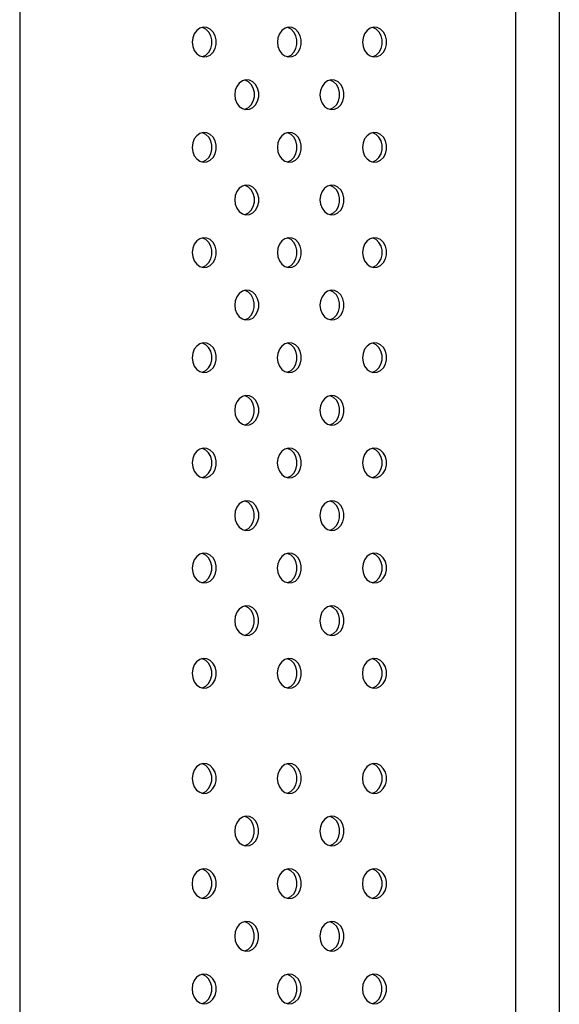
# Model space of a CAD drawing. Units: inches. Extents: x 20285.5 to 20303.1, y 6490.2 to 6502.3.
# Drawn here: x 20296.9 to 20297.1, y 6495.9 to 6496.2 of the extents above; entities that cross this region are included whole.
import ezdxf

# ---------------------------------------------------------------- set-up
doc = ezdxf.new("R2010")
doc.units = ezdxf.units.IN
doc.header["$MEASUREMENT"] = 0
doc.layers.get('0').update_dxf_attribs({"true_color": 0xc2ced6})

msp = doc.modelspace()

# ---------------------------------------------------------------- linework, layer by layer
at = {"color": 7, "linetype": 'Continuous', "lineweight": 25}
for p, q in [((20296.94171, 6496.46728), (20296.94171, 6495.62361)), ((20297.07495, 6496.46504), (20297.07489, 6495.75679)), ((20297.0867, 6496.46504), (20297.08664, 6495.76854))]:
    msp.add_line(p, q, dxfattribs=at)
at = {"color": 7, "linetype": 'Continuous', "lineweight": 25, "flags": 128}
for points in [[(20296.98806, 6496.17763), (20296.9882, 6496.17645), (20296.98862, 6496.17538), (20296.98928, 6496.1745), (20296.99011, 6496.17391), (20296.99105, 6496.17364), (20296.99201, 6496.17373), (20296.99291, 6496.17416), (20296.99367, 6496.17491), (20296.99421, 6496.17589), (20296.99449, 6496.17703), (20296.99449, 6496.17822), (20296.99421, 6496.17936), (20296.99367, 6496.18035), (20296.99291, 6496.18109), (20296.99202, 6496.18153), (20296.99105, 6496.18162), (20296.99011, 6496.18135), (20296.98928, 6496.18076), (20296.98862, 6496.17988), (20296.9882, 6496.17881), (20296.98806, 6496.17763)], [(20296.99071, 6496.1737), (20296.99084, 6496.17373), (20296.99174, 6496.17416), (20296.99249, 6496.17491), (20296.99303, 6496.17589), (20296.99332, 6496.17703), (20296.99332, 6496.17823), (20296.99304, 6496.17936), (20296.99249, 6496.18035), (20296.99174, 6496.18109), (20296.99084, 6496.18153), (20296.99071, 6496.18156)], [(20297.01094, 6496.17763), (20297.01109, 6496.17645), (20297.0115, 6496.17537), (20297.01216, 6496.1745), (20297.01299, 6496.1739), (20297.01394, 6496.17364), (20297.0149, 6496.17373), (20297.0158, 6496.17416), (20297.01655, 6496.17491), (20297.01709, 6496.17589), (20297.01738, 6496.17703), (20297.01738, 6496.17822), (20297.01709, 6496.17936), (20297.01655, 6496.18035), (20297.0158, 6496.18109), (20297.0149, 6496.18153), (20297.01394, 6496.18162), (20297.013, 6496.18135), (20297.01216, 6496.18076), (20297.0115, 6496.17988), (20297.01109, 6496.17881), (20297.01094, 6496.17763)], [(20297.01359, 6496.17369), (20297.01372, 6496.17373), (20297.01462, 6496.17416), (20297.01537, 6496.17491), (20297.01592, 6496.17589), (20297.0162, 6496.17703), (20297.0162, 6496.17822), (20297.01592, 6496.17936), (20297.01537, 6496.18035), (20297.01462, 6496.18109), (20297.01372, 6496.18153), (20297.01359, 6496.18156)], [(20297.03382, 6496.17763), (20297.03397, 6496.17645), (20297.03439, 6496.17537), (20297.03504, 6496.1745), (20297.03588, 6496.1739), (20297.03682, 6496.17364), (20297.03778, 6496.17373), (20297.03868, 6496.17416), (20297.03943, 6496.17491), (20297.03998, 6496.17589), (20297.04026, 6496.17703), (20297.04026, 6496.17822), (20297.03998, 6496.17936), (20297.03943, 6496.18035), (20297.03868, 6496.18109), (20297.03778, 6496.18153), (20297.03682, 6496.18162), (20297.03588, 6496.18135), (20297.03504, 6496.18075), (20297.03439, 6496.17988), (20297.03397, 6496.17881), (20297.03382, 6496.17763)], [(20297.03647, 6496.17369), (20297.0366, 6496.17373), (20297.0375, 6496.17416), (20297.03826, 6496.17491), (20297.0388, 6496.17589), (20297.03908, 6496.17703), (20297.03908, 6496.17822), (20297.0388, 6496.17936), (20297.03826, 6496.18035), (20297.0375, 6496.18109), (20297.0366, 6496.18153), (20297.03647, 6496.18156)], [(20296.9995, 6496.16349), (20296.99964, 6496.16231), (20297.00006, 6496.16123), (20297.00072, 6496.16036), (20297.00155, 6496.15976), (20297.00249, 6496.1595), (20297.00345, 6496.15959), (20297.00435, 6496.16002), (20297.00511, 6496.16077), (20297.00565, 6496.16175), (20297.00594, 6496.16289), (20297.00594, 6496.16408), (20297.00565, 6496.16522), (20297.00511, 6496.16621), (20297.00435, 6496.16695), (20297.00346, 6496.16739), (20297.00249, 6496.16748), (20297.00155, 6496.16721), (20297.00072, 6496.16661), (20297.00006, 6496.16574), (20296.99964, 6496.16467), (20296.9995, 6496.16349)], [(20297.00215, 6496.15955), (20297.00228, 6496.15959), (20297.00318, 6496.16002), (20297.00393, 6496.16077), (20297.00448, 6496.16175), (20297.00476, 6496.16289), (20297.00476, 6496.16408), (20297.00448, 6496.16522), (20297.00393, 6496.16621), (20297.00318, 6496.16695), (20297.00228, 6496.16739), (20297.00215, 6496.16742)], [(20297.02238, 6496.16349), (20297.02253, 6496.16231), (20297.02294, 6496.16123), (20297.0236, 6496.16036), (20297.02444, 6496.15976), (20297.02538, 6496.1595), (20297.02634, 6496.15959), (20297.02724, 6496.16002), (20297.02799, 6496.16076), (20297.02853, 6496.16175), (20297.02882, 6496.16289), (20297.02882, 6496.16408), (20297.02853, 6496.16522), (20297.02799, 6496.16621), (20297.02724, 6496.16695), (20297.02634, 6496.16739), (20297.02538, 6496.16747), (20297.02444, 6496.16721), (20297.0236, 6496.16661), (20297.02294, 6496.16574), (20297.02253, 6496.16466), (20297.02238, 6496.16349)], [(20297.02503, 6496.15955), (20297.02516, 6496.15959), (20297.02606, 6496.16002), (20297.02681, 6496.16077), (20297.02736, 6496.16175), (20297.02764, 6496.16289), (20297.02764, 6496.16408), (20297.02736, 6496.16522), (20297.02681, 6496.16621), (20297.02606, 6496.16695), (20297.02516, 6496.16739), (20297.02503, 6496.16742)], [(20296.98806, 6496.14934), (20296.9882, 6496.14817), (20296.98862, 6496.14709), (20296.98927, 6496.14622), (20296.99011, 6496.14562), (20296.99105, 6496.14536), (20296.99201, 6496.14544), (20296.99291, 6496.14588), (20296.99366, 6496.14662), (20296.99421, 6496.14761), (20296.99449, 6496.14875), (20296.99449, 6496.14994), (20296.99421, 6496.15108), (20296.99367, 6496.15207), (20296.99291, 6496.15281), (20296.99201, 6496.15324), (20296.99105, 6496.15333), (20296.99011, 6496.15307), (20296.98928, 6496.15247), (20296.98862, 6496.1516), (20296.9882, 6496.15052), (20296.98806, 6496.14934)], [(20296.9907, 6496.14541), (20296.99084, 6496.14544), (20296.99173, 6496.14588), (20296.99249, 6496.14662), (20296.99303, 6496.14761), (20296.99332, 6496.14875), (20296.99332, 6496.14994), (20296.99303, 6496.15108), (20296.99249, 6496.15207), (20296.99174, 6496.15281), (20296.99084, 6496.15324), (20296.99071, 6496.15328)], [(20297.01094, 6496.14934), (20297.01108, 6496.14816), (20297.0115, 6496.14709), (20297.01216, 6496.14622), (20297.01299, 6496.14562), (20297.01393, 6496.14536), (20297.0149, 6496.14544), (20297.01579, 6496.14588), (20297.01655, 6496.14662), (20297.01709, 6496.14761), (20297.01738, 6496.14875), (20297.01738, 6496.14994), (20297.01709, 6496.15108), (20297.01655, 6496.15206), (20297.01579, 6496.15281), (20297.0149, 6496.15324), (20297.01393, 6496.15333), (20297.01299, 6496.15307), (20297.01216, 6496.15247), (20297.0115, 6496.1516), (20297.01108, 6496.15052), (20297.01094, 6496.14934)], [(20297.01359, 6496.14541), (20297.01372, 6496.14544), (20297.01462, 6496.14588), (20297.01537, 6496.14662), (20297.01592, 6496.14761), (20297.0162, 6496.14875), (20297.0162, 6496.14994), (20297.01592, 6496.15108), (20297.01537, 6496.15206), (20297.01462, 6496.15281), (20297.01372, 6496.15324), (20297.01359, 6496.15328)], [(20297.03382, 6496.14934), (20297.03397, 6496.14816), (20297.03438, 6496.14709), (20297.03504, 6496.14622), (20297.03588, 6496.14562), (20297.03682, 6496.14535), (20297.03778, 6496.14544), (20297.03868, 6496.14588), (20297.03943, 6496.14662), (20297.03997, 6496.14761), (20297.04026, 6496.14875), (20297.04026, 6496.14994), (20297.03997, 6496.15108), (20297.03943, 6496.15206), (20297.03868, 6496.15281), (20297.03778, 6496.15324), (20297.03682, 6496.15333), (20297.03588, 6496.15307), (20297.03504, 6496.15247), (20297.03438, 6496.1516), (20297.03397, 6496.15052), (20297.03382, 6496.14934)], [(20297.03647, 6496.14541), (20297.0366, 6496.14544), (20297.0375, 6496.14588), (20297.03825, 6496.14662), (20297.0388, 6496.14761), (20297.03908, 6496.14875), (20297.03908, 6496.14994), (20297.0388, 6496.15108), (20297.03825, 6496.15206), (20297.0375, 6496.15281), (20297.0366, 6496.15324), (20297.03647, 6496.15328)], [(20296.9995, 6496.1352), (20296.99964, 6496.13402), (20297.00006, 6496.13295), (20297.00071, 6496.13207), (20297.00155, 6496.13148), (20297.00249, 6496.13121), (20297.00345, 6496.1313), (20297.00435, 6496.13174), (20297.0051, 6496.13248), (20297.00565, 6496.13347), (20297.00593, 6496.13461), (20297.00593, 6496.1358), (20297.00565, 6496.13694), (20297.00511, 6496.13792), (20297.00435, 6496.13867), (20297.00345, 6496.1391), (20297.00249, 6496.13919), (20297.00155, 6496.13893), (20297.00072, 6496.13833), (20297.00006, 6496.13746), (20296.99964, 6496.13638), (20296.9995, 6496.1352)], [(20297.00214, 6496.13127), (20297.00228, 6496.1313), (20297.00318, 6496.13174), (20297.00393, 6496.13248), (20297.00447, 6496.13347), (20297.00476, 6496.13461), (20297.00476, 6496.1358), (20297.00447, 6496.13694), (20297.00393, 6496.13792), (20297.00318, 6496.13867), (20297.00228, 6496.1391), (20297.00215, 6496.13914)], [(20297.02238, 6496.1352), (20297.02252, 6496.13402), (20297.02294, 6496.13295), (20297.0236, 6496.13207), (20297.02443, 6496.13148), (20297.02537, 6496.13121), (20297.02634, 6496.1313), (20297.02723, 6496.13174), (20297.02799, 6496.13248), (20297.02853, 6496.13347), (20297.02882, 6496.13461), (20297.02882, 6496.1358), (20297.02853, 6496.13694), (20297.02799, 6496.13792), (20297.02723, 6496.13867), (20297.02634, 6496.1391), (20297.02537, 6496.13919), (20297.02443, 6496.13892), (20297.0236, 6496.13833), (20297.02294, 6496.13745), (20297.02252, 6496.13638), (20297.02238, 6496.1352)], [(20297.02503, 6496.13127), (20297.02516, 6496.1313), (20297.02606, 6496.13174), (20297.02681, 6496.13248), (20297.02736, 6496.13347), (20297.02764, 6496.13461), (20297.02764, 6496.1358), (20297.02736, 6496.13694), (20297.02681, 6496.13792), (20297.02606, 6496.13867), (20297.02516, 6496.1391), (20297.02503, 6496.13913)], [(20296.98805, 6496.12106), (20296.9882, 6496.11988), (20296.98862, 6496.11881), (20296.98927, 6496.11793), (20296.99011, 6496.11734), (20296.99105, 6496.11707), (20296.99201, 6496.11716), (20296.99291, 6496.1176), (20296.99366, 6496.11834), (20296.99421, 6496.11932), (20296.99449, 6496.12046), (20296.99449, 6496.12166), (20296.99421, 6496.1228), (20296.99366, 6496.12378), (20296.99291, 6496.12452), (20296.99201, 6496.12496), (20296.99105, 6496.12505), (20296.99011, 6496.12478), (20296.98927, 6496.12419), (20296.98862, 6496.12331), (20296.9882, 6496.12224), (20296.98805, 6496.12106)], [(20296.9907, 6496.11713), (20296.99083, 6496.11716), (20296.99173, 6496.1176), (20296.99249, 6496.11834), (20296.99303, 6496.11932), (20296.99331, 6496.12046), (20296.99331, 6496.12166), (20296.99303, 6496.1228), (20296.99249, 6496.12378), (20296.99173, 6496.12452), (20296.99084, 6496.12496), (20296.9907, 6496.12499)], [(20297.01094, 6496.12106), (20297.01108, 6496.11988), (20297.0115, 6496.11881), (20297.01216, 6496.11793), (20297.01299, 6496.11734), (20297.01393, 6496.11707), (20297.01489, 6496.11716), (20297.01579, 6496.1176), (20297.01654, 6496.11834), (20297.01709, 6496.11932), (20297.01737, 6496.12046), (20297.01737, 6496.12166), (20297.01709, 6496.1228), (20297.01655, 6496.12378), (20297.01579, 6496.12452), (20297.01489, 6496.12496), (20297.01393, 6496.12505), (20297.01299, 6496.12478), (20297.01216, 6496.12419), (20297.0115, 6496.12331), (20297.01108, 6496.12224), (20297.01094, 6496.12106)], [(20297.01358, 6496.11713), (20297.01372, 6496.11716), (20297.01462, 6496.1176), (20297.01537, 6496.11834), (20297.01591, 6496.11932), (20297.0162, 6496.12046), (20297.0162, 6496.12166), (20297.01591, 6496.1228), (20297.01537, 6496.12378), (20297.01462, 6496.12452), (20297.01372, 6496.12496), (20297.01359, 6496.12499)], [(20297.03382, 6496.12106), (20297.03396, 6496.11988), (20297.03438, 6496.11881), (20297.03504, 6496.11793), (20297.03587, 6496.11734), (20297.03681, 6496.11707), (20297.03778, 6496.11716), (20297.03867, 6496.11759), (20297.03943, 6496.11834), (20297.03997, 6496.11932), (20297.04026, 6496.12046), (20297.04026, 6496.12166), (20297.03997, 6496.12279), (20297.03943, 6496.12378), (20297.03867, 6496.12452), (20297.03778, 6496.12496), (20297.03681, 6496.12505), (20297.03587, 6496.12478), (20297.03504, 6496.12419), (20297.03438, 6496.12331), (20297.03396, 6496.12224), (20297.03382, 6496.12106)], [(20297.03647, 6496.11713), (20297.0366, 6496.11716), (20297.0375, 6496.1176), (20297.03825, 6496.11834), (20297.0388, 6496.11932), (20297.03908, 6496.12046), (20297.03908, 6496.12166), (20297.0388, 6496.12279), (20297.03825, 6496.12378), (20297.0375, 6496.12452), (20297.0366, 6496.12496), (20297.03647, 6496.12499)], [(20296.99949, 6496.10692), (20296.99964, 6496.10574), (20297.00006, 6496.10466), (20297.00071, 6496.10379), (20297.00155, 6496.10319), (20297.00249, 6496.10293), (20297.00345, 6496.10302), (20297.00435, 6496.10345), (20297.0051, 6496.1042), (20297.00565, 6496.10518), (20297.00593, 6496.10632), (20297.00593, 6496.10751), (20297.00565, 6496.10865), (20297.0051, 6496.10964), (20297.00435, 6496.11038), (20297.00345, 6496.11082), (20297.00249, 6496.11091), (20297.00155, 6496.11064), (20297.00071, 6496.11005), (20297.00006, 6496.10917), (20296.99964, 6496.1081), (20296.99949, 6496.10692)], [(20297.00214, 6496.10298), (20297.00227, 6496.10302), (20297.00317, 6496.10345), (20297.00393, 6496.1042), (20297.00447, 6496.10518), (20297.00475, 6496.10632), (20297.00475, 6496.10751), (20297.00447, 6496.10865), (20297.00393, 6496.10964), (20297.00317, 6496.11038), (20297.00228, 6496.11082), (20297.00214, 6496.11085)], [(20297.02238, 6496.10692), (20297.02252, 6496.10574), (20297.02294, 6496.10466), (20297.0236, 6496.10379), (20297.02443, 6496.10319), (20297.02537, 6496.10293), (20297.02633, 6496.10302), (20297.02723, 6496.10345), (20297.02798, 6496.1042), (20297.02853, 6496.10518), (20297.02881, 6496.10632), (20297.02881, 6496.10751), (20297.02853, 6496.10865), (20297.02799, 6496.10964), (20297.02723, 6496.11038), (20297.02633, 6496.11082), (20297.02537, 6496.11091), (20297.02443, 6496.11064), (20297.0236, 6496.11004), (20297.02294, 6496.10917), (20297.02252, 6496.1081), (20297.02238, 6496.10692)], [(20297.02502, 6496.10298), (20297.02516, 6496.10302), (20297.02606, 6496.10345), (20297.02681, 6496.1042), (20297.02735, 6496.10518), (20297.02764, 6496.10632), (20297.02764, 6496.10751), (20297.02735, 6496.10865), (20297.02681, 6496.10964), (20297.02606, 6496.11038), (20297.02516, 6496.11082), (20297.02503, 6496.11085)], [(20296.98805, 6496.09278), (20296.9882, 6496.0916), (20296.98861, 6496.09052), (20296.98927, 6496.08965), (20296.99011, 6496.08905), (20296.99105, 6496.08879), (20296.99201, 6496.08888), (20296.99291, 6496.08931), (20296.99366, 6496.09006), (20296.9942, 6496.09104), (20296.99449, 6496.09218), (20296.99449, 6496.09337), (20296.9942, 6496.09451), (20296.99366, 6496.0955), (20296.99291, 6496.09624), (20296.99201, 6496.09668), (20296.99105, 6496.09676), (20296.99011, 6496.0965), (20296.98927, 6496.0959), (20296.98861, 6496.09503), (20296.9882, 6496.09396), (20296.98805, 6496.09278)], [(20296.9907, 6496.08884), (20296.99083, 6496.08888), (20296.99173, 6496.08931), (20296.99248, 6496.09006), (20296.99303, 6496.09104), (20296.99331, 6496.09218), (20296.99331, 6496.09337), (20296.99303, 6496.09451), (20296.99248, 6496.0955), (20296.99173, 6496.09624), (20296.99083, 6496.09668), (20296.9907, 6496.09671)], [(20297.01093, 6496.09278), (20297.01108, 6496.0916), (20297.0115, 6496.09052), (20297.01215, 6496.08965), (20297.01299, 6496.08905), (20297.01393, 6496.08879), (20297.01489, 6496.08888), (20297.01579, 6496.08931), (20297.01654, 6496.09005), (20297.01709, 6496.09104), (20297.01737, 6496.09218), (20297.01737, 6496.09337), (20297.01709, 6496.09451), (20297.01654, 6496.0955), (20297.01579, 6496.09624), (20297.01489, 6496.09668), (20297.01393, 6496.09676), (20297.01299, 6496.0965), (20297.01215, 6496.0959), (20297.0115, 6496.09503), (20297.01108, 6496.09395), (20297.01093, 6496.09278)], [(20297.01358, 6496.08884), (20297.01371, 6496.08888), (20297.01461, 6496.08931), (20297.01537, 6496.09005), (20297.01591, 6496.09104), (20297.01619, 6496.09218), (20297.01619, 6496.09337), (20297.01591, 6496.09451), (20297.01537, 6496.0955), (20297.01461, 6496.09624), (20297.01372, 6496.09668), (20297.01358, 6496.09671)], [(20297.03382, 6496.09277), (20297.03396, 6496.0916), (20297.03438, 6496.09052), (20297.03504, 6496.08965), (20297.03587, 6496.08905), (20297.03681, 6496.08879), (20297.03777, 6496.08887), (20297.03867, 6496.08931), (20297.03943, 6496.09005), (20297.03997, 6496.09104), (20297.04025, 6496.09218), (20297.04025, 6496.09337), (20297.03997, 6496.09451), (20297.03943, 6496.0955), (20297.03867, 6496.09624), (20297.03777, 6496.09667), (20297.03681, 6496.09676), (20297.03587, 6496.0965), (20297.03504, 6496.0959), (20297.03438, 6496.09503), (20297.03396, 6496.09395), (20297.03382, 6496.09277)], [(20297.03646, 6496.08884), (20297.0366, 6496.08888), (20297.0375, 6496.08931), (20297.03825, 6496.09005), (20297.03879, 6496.09104), (20297.03908, 6496.09218), (20297.03908, 6496.09337), (20297.03879, 6496.09451), (20297.03825, 6496.0955), (20297.0375, 6496.09624), (20297.0366, 6496.09667), (20297.03647, 6496.09671)], [(20296.99949, 6496.07863), (20296.99964, 6496.07745), (20297.00005, 6496.07638), (20297.00071, 6496.07551), (20297.00155, 6496.07491), (20297.00249, 6496.07464), (20297.00345, 6496.07473), (20297.00435, 6496.07517), (20297.0051, 6496.07591), (20297.00564, 6496.0769), (20297.00593, 6496.07804), (20297.00593, 6496.07923), (20297.00564, 6496.08037), (20297.0051, 6496.08135), (20297.00435, 6496.0821), (20297.00345, 6496.08253), (20297.00249, 6496.08262), (20297.00155, 6496.08236), (20297.00071, 6496.08176), (20297.00005, 6496.08089), (20296.99964, 6496.07981), (20296.99949, 6496.07863)], [(20297.00214, 6496.0747), (20297.00227, 6496.07473), (20297.00317, 6496.07517), (20297.00392, 6496.07591), (20297.00447, 6496.0769), (20297.00475, 6496.07804), (20297.00475, 6496.07923), (20297.00447, 6496.08037), (20297.00393, 6496.08135), (20297.00317, 6496.0821), (20297.00227, 6496.08253), (20297.00214, 6496.08257)], [(20297.02237, 6496.07863), (20297.02252, 6496.07745), (20297.02294, 6496.07638), (20297.02359, 6496.07551), (20297.02443, 6496.07491), (20297.02537, 6496.07464), (20297.02633, 6496.07473), (20297.02723, 6496.07517), (20297.02798, 6496.07591), (20297.02853, 6496.0769), (20297.02881, 6496.07804), (20297.02881, 6496.07923), (20297.02853, 6496.08037), (20297.02798, 6496.08135), (20297.02723, 6496.0821), (20297.02633, 6496.08253), (20297.02537, 6496.08262), (20297.02443, 6496.08236), (20297.02359, 6496.08176), (20297.02294, 6496.08089), (20297.02252, 6496.07981), (20297.02237, 6496.07863)], [(20297.02502, 6496.0747), (20297.02515, 6496.07473), (20297.02605, 6496.07517), (20297.02681, 6496.07591), (20297.02735, 6496.0769), (20297.02763, 6496.07804), (20297.02763, 6496.07923), (20297.02735, 6496.08037), (20297.02681, 6496.08135), (20297.02605, 6496.0821), (20297.02516, 6496.08253), (20297.02502, 6496.08257)], [(20296.98805, 6496.06449), (20296.98819, 6496.06331), (20296.98861, 6496.06224), (20296.98927, 6496.06136), (20296.9901, 6496.06077), (20296.99104, 6496.0605), (20296.99201, 6496.06059), (20296.9929, 6496.06103), (20296.99366, 6496.06177), (20296.9942, 6496.06276), (20296.99449, 6496.0639), (20296.99449, 6496.06509), (20296.9942, 6496.06623), (20296.99366, 6496.06721), (20296.9929, 6496.06796), (20296.99201, 6496.06839), (20296.99104, 6496.06848), (20296.9901, 6496.06822), (20296.98927, 6496.06762), (20296.98861, 6496.06675), (20296.98819, 6496.06567), (20296.98805, 6496.06449)], [(20296.9907, 6496.06056), (20296.99083, 6496.06059), (20296.99173, 6496.06103), (20296.99248, 6496.06177), (20296.99303, 6496.06276), (20296.99331, 6496.0639), (20296.99331, 6496.06509), (20296.99303, 6496.06623), (20296.99248, 6496.06721), (20296.99173, 6496.06796), (20296.99083, 6496.06839), (20296.9907, 6496.06843)], [(20297.01093, 6496.06449), (20297.01108, 6496.06331), (20297.01149, 6496.06224), (20297.01215, 6496.06136), (20297.01299, 6496.06077), (20297.01393, 6496.0605), (20297.01489, 6496.06059), (20297.01579, 6496.06103), (20297.01654, 6496.06177), (20297.01708, 6496.06276), (20297.01737, 6496.06389), (20297.01737, 6496.06509), (20297.01708, 6496.06623), (20297.01654, 6496.06721), (20297.01579, 6496.06796), (20297.01489, 6496.06839), (20297.01393, 6496.06848), (20297.01299, 6496.06821), (20297.01215, 6496.06762), (20297.01149, 6496.06674), (20297.01108, 6496.06567), (20297.01093, 6496.06449)], [(20297.01358, 6496.06056), (20297.01371, 6496.06059), (20297.01461, 6496.06103), (20297.01536, 6496.06177), (20297.01591, 6496.06276), (20297.01619, 6496.0639), (20297.01619, 6496.06509), (20297.01591, 6496.06623), (20297.01537, 6496.06721), (20297.01461, 6496.06796), (20297.01371, 6496.06839), (20297.01358, 6496.06842)], [(20297.03381, 6496.06449), (20297.03396, 6496.06331), (20297.03438, 6496.06224), (20297.03503, 6496.06136), (20297.03587, 6496.06077), (20297.03681, 6496.0605), (20297.03777, 6496.06059), (20297.03867, 6496.06103), (20297.03942, 6496.06177), (20297.03997, 6496.06275), (20297.04025, 6496.06389), (20297.04025, 6496.06509), (20297.03997, 6496.06623), (20297.03942, 6496.06721), (20297.03867, 6496.06795), (20297.03777, 6496.06839), (20297.03681, 6496.06848), (20297.03587, 6496.06821), (20297.03503, 6496.06762), (20297.03438, 6496.06674), (20297.03396, 6496.06567), (20297.03381, 6496.06449)], [(20297.03646, 6496.06056), (20297.03659, 6496.06059), (20297.03749, 6496.06103), (20297.03825, 6496.06177), (20297.03879, 6496.06276), (20297.03908, 6496.06389), (20297.03908, 6496.06509), (20297.03879, 6496.06623), (20297.03825, 6496.06721), (20297.03749, 6496.06795), (20297.0366, 6496.06839), (20297.03646, 6496.06842)], [(20296.99949, 6496.05035), (20296.99963, 6496.04917), (20297.00005, 6496.0481), (20297.00071, 6496.04722), (20297.00154, 6496.04663), (20297.00248, 6496.04636), (20297.00345, 6496.04645), (20297.00434, 6496.04689), (20297.0051, 6496.04763), (20297.00564, 6496.04861), (20297.00593, 6496.04975), (20297.00593, 6496.05095), (20297.00564, 6496.05208), (20297.0051, 6496.05307), (20297.00434, 6496.05381), (20297.00345, 6496.05425), (20297.00248, 6496.05434), (20297.00154, 6496.05407), (20297.00071, 6496.05348), (20297.00005, 6496.0526), (20296.99963, 6496.05153), (20296.99949, 6496.05035)], [(20297.00214, 6496.04642), (20297.00227, 6496.04645), (20297.00317, 6496.04689), (20297.00392, 6496.04763), (20297.00447, 6496.04861), (20297.00475, 6496.04975), (20297.00475, 6496.05095), (20297.00447, 6496.05208), (20297.00392, 6496.05307), (20297.00317, 6496.05381), (20297.00227, 6496.05425), (20297.00214, 6496.05428)], [(20297.02237, 6496.05035), (20297.02252, 6496.04917), (20297.02293, 6496.0481), (20297.02359, 6496.04722), (20297.02443, 6496.04663), (20297.02537, 6496.04636), (20297.02633, 6496.04645), (20297.02723, 6496.04688), (20297.02798, 6496.04763), (20297.02852, 6496.04861), (20297.02881, 6496.04975), (20297.02881, 6496.05094), (20297.02852, 6496.05208), (20297.02798, 6496.05307), (20297.02723, 6496.05381), (20297.02633, 6496.05425), (20297.02537, 6496.05434), (20297.02443, 6496.05407), (20297.02359, 6496.05348), (20297.02293, 6496.0526), (20297.02252, 6496.05153), (20297.02237, 6496.05035)], [(20297.02502, 6496.04642), (20297.02515, 6496.04645), (20297.02605, 6496.04688), (20297.0268, 6496.04763), (20297.02735, 6496.04861), (20297.02763, 6496.04975), (20297.02763, 6496.05094), (20297.02735, 6496.05208), (20297.02681, 6496.05307), (20297.02605, 6496.05381), (20297.02515, 6496.05425), (20297.02502, 6496.05428)], [(20296.98805, 6496.03621), (20296.98819, 6496.03503), (20296.98861, 6496.03395), (20296.98927, 6496.03308), (20296.9901, 6496.03248), (20296.99104, 6496.03222), (20296.992, 6496.03231), (20296.9929, 6496.03274), (20296.99366, 6496.03349), (20296.9942, 6496.03447), (20296.99448, 6496.03561), (20296.99448, 6496.0368), (20296.9942, 6496.03794), (20296.99366, 6496.03893), (20296.9929, 6496.03967), (20296.992, 6496.04011), (20296.99104, 6496.0402), (20296.9901, 6496.03993), (20296.98927, 6496.03933), (20296.98861, 6496.03846), (20296.98819, 6496.03739), (20296.98805, 6496.03621)], [(20296.99069, 6496.03227), (20296.99083, 6496.03231), (20296.99173, 6496.03274), (20296.99248, 6496.03349), (20296.99302, 6496.03447), (20296.99331, 6496.03561), (20296.99331, 6496.0368), (20296.99302, 6496.03794), (20296.99248, 6496.03893), (20296.99173, 6496.03967), (20296.99083, 6496.04011), (20296.9907, 6496.04014)], [(20297.01093, 6496.03621), (20297.01107, 6496.03503), (20297.01149, 6496.03395), (20297.01215, 6496.03308), (20297.01298, 6496.03248), (20297.01392, 6496.03222), (20297.01489, 6496.03231), (20297.01578, 6496.03274), (20297.01654, 6496.03349), (20297.01708, 6496.03447), (20297.01737, 6496.03561), (20297.01737, 6496.0368), (20297.01708, 6496.03794), (20297.01654, 6496.03893), (20297.01578, 6496.03967), (20297.01489, 6496.04011), (20297.01392, 6496.0402), (20297.01298, 6496.03993), (20297.01215, 6496.03933), (20297.01149, 6496.03846), (20297.01107, 6496.03739), (20297.01093, 6496.03621)], [(20297.01358, 6496.03227), (20297.01371, 6496.03231), (20297.01461, 6496.03274), (20297.01536, 6496.03349), (20297.01591, 6496.03447), (20297.01619, 6496.03561), (20297.01619, 6496.0368), (20297.01591, 6496.03794), (20297.01536, 6496.03893), (20297.01461, 6496.03967), (20297.01371, 6496.04011), (20297.01358, 6496.04014)], [(20297.03381, 6496.03621), (20297.03396, 6496.03503), (20297.03437, 6496.03395), (20297.03503, 6496.03308), (20297.03587, 6496.03248), (20297.03681, 6496.03222), (20297.03777, 6496.03231), (20297.03867, 6496.03274), (20297.03942, 6496.03349), (20297.03996, 6496.03447), (20297.04025, 6496.03561), (20297.04025, 6496.0368), (20297.03996, 6496.03794), (20297.03942, 6496.03893), (20297.03867, 6496.03967), (20297.03777, 6496.04011), (20297.03681, 6496.04019), (20297.03587, 6496.03993), (20297.03503, 6496.03933), (20297.03437, 6496.03846), (20297.03396, 6496.03739), (20297.03381, 6496.03621)], [(20297.03646, 6496.03227), (20297.03659, 6496.03231), (20297.03749, 6496.03274), (20297.03824, 6496.03349), (20297.03879, 6496.03447), (20297.03907, 6496.03561), (20297.03907, 6496.0368), (20297.03879, 6496.03794), (20297.03825, 6496.03893), (20297.03749, 6496.03967), (20297.03659, 6496.04011), (20297.03646, 6496.04014)], [(20296.99949, 6496.02207), (20296.99963, 6496.02089), (20297.00005, 6496.01981), (20297.00071, 6496.01894), (20297.00154, 6496.01834), (20297.00248, 6496.01808), (20297.00344, 6496.01817), (20297.00434, 6496.0186), (20297.0051, 6496.01934), (20297.00564, 6496.02033), (20297.00592, 6496.02147), (20297.00592, 6496.02266), (20297.00564, 6496.0238), (20297.0051, 6496.02479), (20297.00434, 6496.02553), (20297.00344, 6496.02596), (20297.00248, 6496.02605), (20297.00154, 6496.02579), (20297.00071, 6496.02519), (20297.00005, 6496.02432), (20296.99963, 6496.02324), (20296.99949, 6496.02207)], [(20297.00214, 6496.01813), (20297.00227, 6496.01817), (20297.00317, 6496.0186), (20297.00392, 6496.01934), (20297.00446, 6496.02033), (20297.00475, 6496.02147), (20297.00475, 6496.02266), (20297.00446, 6496.0238), (20297.00392, 6496.02479), (20297.00317, 6496.02553), (20297.00227, 6496.02596), (20297.00214, 6496.026)], [(20297.02237, 6496.02206), (20297.02251, 6496.02089), (20297.02293, 6496.01981), (20297.02359, 6496.01894), (20297.02442, 6496.01834), (20297.02536, 6496.01808), (20297.02633, 6496.01816), (20297.02722, 6496.0186), (20297.02798, 6496.01934), (20297.02852, 6496.02033), (20297.02881, 6496.02147), (20297.02881, 6496.02266), (20297.02852, 6496.0238), (20297.02798, 6496.02478), (20297.02722, 6496.02553), (20297.02633, 6496.02596), (20297.02536, 6496.02605), (20297.02442, 6496.02579), (20297.02359, 6496.02519), (20297.02293, 6496.02432), (20297.02251, 6496.02324), (20297.02237, 6496.02206)], [(20297.02502, 6496.01813), (20297.02515, 6496.01816), (20297.02605, 6496.0186), (20297.0268, 6496.01934), (20297.02735, 6496.02033), (20297.02763, 6496.02147), (20297.02763, 6496.02266), (20297.02735, 6496.0238), (20297.0268, 6496.02479), (20297.02605, 6496.02553), (20297.02515, 6496.02596), (20297.02502, 6496.026)], [(20296.98805, 6496.00792), (20296.98819, 6496.00674), (20296.98861, 6496.00567), (20296.98926, 6496.0048), (20296.9901, 6496.0042), (20296.99104, 6496.00393), (20296.992, 6496.00402), (20296.9929, 6496.00446), (20296.99365, 6496.0052), (20296.9942, 6496.00619), (20296.99448, 6496.00733), (20296.99448, 6496.00852), (20296.9942, 6496.00966), (20296.99365, 6496.01064), (20296.9929, 6496.01139), (20296.992, 6496.01182), (20296.99104, 6496.01191), (20296.9901, 6496.01165), (20296.98926, 6496.01105), (20296.98861, 6496.01018), (20296.98819, 6496.0091), (20296.98805, 6496.00792)], [(20296.99069, 6496.00399), (20296.99083, 6496.00402), (20296.99172, 6496.00446), (20296.99248, 6496.0052), (20296.99302, 6496.00619), (20296.99331, 6496.00733), (20296.99331, 6496.00852), (20296.99302, 6496.00966), (20296.99248, 6496.01064), (20296.99172, 6496.01139), (20296.99083, 6496.01182), (20296.99069, 6496.01186)], [(20297.01093, 6496.00792), (20297.01107, 6496.00674), (20297.01149, 6496.00567), (20297.01215, 6496.0048), (20297.01298, 6496.0042), (20297.01392, 6496.00393), (20297.01488, 6496.00402), (20297.01578, 6496.00446), (20297.01654, 6496.0052), (20297.01708, 6496.00619), (20297.01736, 6496.00733), (20297.01736, 6496.00852), (20297.01708, 6496.00966), (20297.01654, 6496.01064), (20297.01578, 6496.01139), (20297.01488, 6496.01182), (20297.01392, 6496.01191), (20297.01298, 6496.01165), (20297.01215, 6496.01105), (20297.01149, 6496.01018), (20297.01107, 6496.0091), (20297.01093, 6496.00792)], [(20297.01358, 6496.00399), (20297.01371, 6496.00402), (20297.01461, 6496.00446), (20297.01536, 6496.0052), (20297.0159, 6496.00619), (20297.01619, 6496.00733), (20297.01619, 6496.00852), (20297.0159, 6496.00966), (20297.01536, 6496.01064), (20297.01461, 6496.01139), (20297.01371, 6496.01182), (20297.01358, 6496.01186)], [(20297.03381, 6496.00792), (20297.03395, 6496.00674), (20297.03437, 6496.00567), (20297.03503, 6496.00479), (20297.03586, 6496.0042), (20297.0368, 6496.00393), (20297.03777, 6496.00402), (20297.03866, 6496.00446), (20297.03942, 6496.0052), (20297.03996, 6496.00619), (20297.04025, 6496.00733), (20297.04025, 6496.00852), (20297.03996, 6496.00966), (20297.03942, 6496.01064), (20297.03866, 6496.01139), (20297.03777, 6496.01182), (20297.0368, 6496.01191), (20297.03586, 6496.01165), (20297.03503, 6496.01105), (20297.03437, 6496.01018), (20297.03395, 6496.0091), (20297.03381, 6496.00792)], [(20297.03646, 6496.00399), (20297.03659, 6496.00402), (20297.03749, 6496.00446), (20297.03824, 6496.0052), (20297.03879, 6496.00619), (20297.03907, 6496.00733), (20297.03907, 6496.00852), (20297.03879, 6496.00966), (20297.03824, 6496.01064), (20297.03749, 6496.01139), (20297.03659, 6496.01182), (20297.03646, 6496.01186)], [(20296.98804, 6495.97964), (20296.98819, 6495.97846), (20296.9886, 6495.97739), (20296.98926, 6495.97651), (20296.9901, 6495.97592), (20296.99104, 6495.97565), (20296.992, 6495.97574), (20296.9929, 6495.97617), (20296.99365, 6495.97692), (20296.99419, 6495.9779), (20296.99448, 6495.97904), (20296.99448, 6495.98023), (20296.99419, 6495.98137), (20296.99365, 6495.98236), (20296.9929, 6495.9831), (20296.992, 6495.98354), (20296.99104, 6495.98363), (20296.9901, 6495.98336), (20296.98926, 6495.98277), (20296.98861, 6495.98189), (20296.98819, 6495.98082), (20296.98804, 6495.97964)], [(20296.99069, 6495.97571), (20296.99082, 6495.97574), (20296.99172, 6495.97617), (20296.99248, 6495.97692), (20296.99302, 6495.9779), (20296.9933, 6495.97904), (20296.9933, 6495.98024), (20296.99302, 6495.98137), (20296.99248, 6495.98236), (20296.99172, 6495.9831), (20296.99082, 6495.98354), (20296.99069, 6495.98357)], [(20297.01093, 6495.97964), (20297.01107, 6495.97846), (20297.01149, 6495.97739), (20297.01214, 6495.97651), (20297.01298, 6495.97591), (20297.01392, 6495.97565), (20297.01488, 6495.97574), (20297.01578, 6495.97617), (20297.01653, 6495.97692), (20297.01708, 6495.9779), (20297.01736, 6495.97904), (20297.01736, 6495.98023), (20297.01708, 6495.98137), (20297.01653, 6495.98236), (20297.01578, 6495.9831), (20297.01488, 6495.98354), (20297.01392, 6495.98363), (20297.01298, 6495.98336), (20297.01214, 6495.98277), (20297.01149, 6495.98189), (20297.01107, 6495.98082), (20297.01093, 6495.97964)], [(20297.01357, 6495.9757), (20297.01371, 6495.97574), (20297.0146, 6495.97617), (20297.01536, 6495.97692), (20297.0159, 6495.9779), (20297.01619, 6495.97904), (20297.01619, 6495.98023), (20297.0159, 6495.98137), (20297.01536, 6495.98236), (20297.0146, 6495.9831), (20297.01371, 6495.98354), (20297.01357, 6495.98357)], [(20297.03381, 6495.97964), (20297.03395, 6495.97846), (20297.03437, 6495.97738), (20297.03503, 6495.97651), (20297.03586, 6495.97591), (20297.0368, 6495.97565), (20297.03776, 6495.97574), (20297.03866, 6495.97617), (20297.03942, 6495.97692), (20297.03996, 6495.9779), (20297.04024, 6495.97904), (20297.04024, 6495.98023), (20297.03996, 6495.98137), (20297.03942, 6495.98236), (20297.03866, 6495.9831), (20297.03776, 6495.98354), (20297.0368, 6495.98363), (20297.03586, 6495.98336), (20297.03503, 6495.98276), (20297.03437, 6495.98189), (20297.03395, 6495.98082), (20297.03381, 6495.97964)], [(20297.03646, 6495.9757), (20297.03659, 6495.97574), (20297.03749, 6495.97617), (20297.03824, 6495.97692), (20297.03878, 6495.9779), (20297.03907, 6495.97904), (20297.03907, 6495.98023), (20297.03878, 6495.98137), (20297.03824, 6495.98236), (20297.03749, 6495.9831), (20297.03659, 6495.98354), (20297.03646, 6495.98357)], [(20296.99948, 6495.9655), (20296.99963, 6495.96432), (20297.00004, 6495.96324), (20297.0007, 6495.96237), (20297.00154, 6495.96177), (20297.00248, 6495.96151), (20297.00344, 6495.9616), (20297.00434, 6495.96203), (20297.00509, 6495.96278), (20297.00563, 6495.96376), (20297.00592, 6495.9649), (20297.00592, 6495.96609), (20297.00563, 6495.96723), (20297.00509, 6495.96822), (20297.00434, 6495.96896), (20297.00344, 6495.9694), (20297.00248, 6495.96949), (20297.00154, 6495.96922), (20297.0007, 6495.96862), (20297.00005, 6495.96775), (20296.99963, 6495.96668), (20296.99948, 6495.9655)], [(20297.00213, 6495.96156), (20297.00226, 6495.9616), (20297.00316, 6495.96203), (20297.00392, 6495.96278), (20297.00446, 6495.96376), (20297.00474, 6495.9649), (20297.00474, 6495.96609), (20297.00446, 6495.96723), (20297.00392, 6495.96822), (20297.00316, 6495.96896), (20297.00226, 6495.9694), (20297.00213, 6495.96943)], [(20297.02237, 6495.9655), (20297.02251, 6495.96432), (20297.02293, 6495.96324), (20297.02358, 6495.96237), (20297.02442, 6495.96177), (20297.02536, 6495.96151), (20297.02632, 6495.9616), (20297.02722, 6495.96203), (20297.02797, 6495.96278), (20297.02852, 6495.96376), (20297.0288, 6495.9649), (20297.0288, 6495.96609), (20297.02852, 6495.96723), (20297.02797, 6495.96822), (20297.02722, 6495.96896), (20297.02632, 6495.9694), (20297.02536, 6495.96948), (20297.02442, 6495.96922), (20297.02358, 6495.96862), (20297.02293, 6495.96775), (20297.02251, 6495.96667), (20297.02237, 6495.9655)], [(20297.02501, 6495.96156), (20297.02515, 6495.9616), (20297.02604, 6495.96203), (20297.0268, 6495.96278), (20297.02734, 6495.96376), (20297.02763, 6495.9649), (20297.02763, 6495.96609), (20297.02734, 6495.96723), (20297.0268, 6495.96822), (20297.02604, 6495.96896), (20297.02515, 6495.9694), (20297.02501, 6495.96943)], [(20296.98804, 6495.95135), (20296.98818, 6495.95018), (20296.9886, 6495.9491), (20296.98926, 6495.94823), (20296.99009, 6495.94763), (20296.99103, 6495.94737), (20296.992, 6495.94745), (20296.99289, 6495.94789), (20296.99365, 6495.94863), (20296.99419, 6495.94962), (20296.99448, 6495.95076), (20296.99448, 6495.95195), (20296.99419, 6495.95309), (20296.99365, 6495.95408), (20296.99289, 6495.95482), (20296.992, 6495.95525), (20296.99104, 6495.95534), (20296.99009, 6495.95508), (20296.98926, 6495.95448), (20296.9886, 6495.95361), (20296.98818, 6495.95253), (20296.98804, 6495.95135)], [(20296.99069, 6495.94742), (20296.99082, 6495.94746), (20296.99172, 6495.94789), (20296.99247, 6495.94863), (20296.99302, 6495.94962), (20296.9933, 6495.95076), (20296.9933, 6495.95195), (20296.99302, 6495.95309), (20296.99247, 6495.95408), (20296.99172, 6495.95482), (20296.99082, 6495.95525), (20296.99069, 6495.95529)], [(20297.01092, 6495.95135), (20297.01107, 6495.95018), (20297.01149, 6495.9491), (20297.01214, 6495.94823), (20297.01298, 6495.94763), (20297.01392, 6495.94737), (20297.01488, 6495.94745), (20297.01578, 6495.94789), (20297.01653, 6495.94863), (20297.01707, 6495.94962), (20297.01736, 6495.95076), (20297.01736, 6495.95195), (20297.01707, 6495.95309), (20297.01653, 6495.95407), (20297.01578, 6495.95482), (20297.01488, 6495.95525), (20297.01392, 6495.95534), (20297.01298, 6495.95508), (20297.01214, 6495.95448), (20297.01149, 6495.95361), (20297.01107, 6495.95253), (20297.01092, 6495.95135)], [(20297.01357, 6495.94742), (20297.0137, 6495.94745), (20297.0146, 6495.94789), (20297.01536, 6495.94863), (20297.0159, 6495.94962), (20297.01618, 6495.95076), (20297.01618, 6495.95195), (20297.0159, 6495.95309), (20297.01536, 6495.95407), (20297.0146, 6495.95482), (20297.0137, 6495.95525), (20297.01357, 6495.95529)], [(20297.03381, 6495.95135), (20297.03395, 6495.95017), (20297.03437, 6495.9491), (20297.03502, 6495.94823), (20297.03586, 6495.94763), (20297.0368, 6495.94736), (20297.03776, 6495.94745), (20297.03866, 6495.94789), (20297.03941, 6495.94863), (20297.03996, 6495.94962), (20297.04024, 6495.95076), (20297.04024, 6495.95195), (20297.03996, 6495.95309), (20297.03941, 6495.95407), (20297.03866, 6495.95482), (20297.03776, 6495.95525), (20297.0368, 6495.95534), (20297.03586, 6495.95508), (20297.03502, 6495.95448), (20297.03437, 6495.95361), (20297.03395, 6495.95253), (20297.03381, 6495.95135)], [(20297.03645, 6495.94742), (20297.03659, 6495.94745), (20297.03748, 6495.94789), (20297.03824, 6495.94863), (20297.03878, 6495.94962), (20297.03907, 6495.95076), (20297.03907, 6495.95195), (20297.03878, 6495.95309), (20297.03824, 6495.95407), (20297.03748, 6495.95482), (20297.03659, 6495.95525), (20297.03645, 6495.95529)], [(20296.99948, 6495.93721), (20296.99962, 6495.93603), (20297.00004, 6495.93496), (20297.0007, 6495.93408), (20297.00153, 6495.93349), (20297.00247, 6495.93322), (20297.00344, 6495.93331), (20297.00433, 6495.93375), (20297.00509, 6495.93449), (20297.00563, 6495.93548), (20297.00592, 6495.93662), (20297.00592, 6495.93781), (20297.00563, 6495.93895), (20297.00509, 6495.93993), (20297.00433, 6495.94068), (20297.00344, 6495.94111), (20297.00248, 6495.9412), (20297.00153, 6495.94094), (20297.0007, 6495.94034), (20297.00004, 6495.93947), (20296.99962, 6495.93839), (20296.99948, 6495.93721)], [(20297.02236, 6495.93721), (20297.02251, 6495.93603), (20297.02293, 6495.93496), (20297.02358, 6495.93408), (20297.02442, 6495.93349), (20297.02536, 6495.93322), (20297.02632, 6495.93331), (20297.02722, 6495.93375), (20297.02797, 6495.93449), (20297.02851, 6495.93548), (20297.0288, 6495.93662), (20297.0288, 6495.93781), (20297.02851, 6495.93895), (20297.02797, 6495.93993), (20297.02722, 6495.94068), (20297.02632, 6495.94111), (20297.02536, 6495.9412), (20297.02442, 6495.94094), (20297.02358, 6495.94034), (20297.02293, 6495.93946), (20297.02251, 6495.93839), (20297.02236, 6495.93721)], [(20297.00213, 6495.93328), (20297.00226, 6495.93331), (20297.00316, 6495.93375), (20297.00391, 6495.93449), (20297.00446, 6495.93548), (20297.00474, 6495.93662), (20297.00474, 6495.93781), (20297.00446, 6495.93895), (20297.00391, 6495.93993), (20297.00316, 6495.94068), (20297.00226, 6495.94111), (20297.00213, 6495.94115)], [(20297.02501, 6495.93328), (20297.02514, 6495.93331), (20297.02604, 6495.93375), (20297.0268, 6495.93449), (20297.02734, 6495.93548), (20297.02762, 6495.93662), (20297.02762, 6495.93781), (20297.02734, 6495.93895), (20297.0268, 6495.93993), (20297.02604, 6495.94068), (20297.02514, 6495.94111), (20297.02501, 6495.94115)], [(20296.98804, 6495.92307), (20296.98818, 6495.92189), (20296.9886, 6495.92082), (20296.98926, 6495.91994), (20296.99009, 6495.91935), (20296.99103, 6495.91908), (20296.99199, 6495.91917), (20296.99289, 6495.91961), (20296.99365, 6495.92035), (20296.99419, 6495.92133), (20296.99447, 6495.92247), (20296.99447, 6495.92367), (20296.99419, 6495.92481), (20296.99365, 6495.92579), (20296.99289, 6495.92653), (20296.99199, 6495.92697), (20296.99103, 6495.92706), (20296.99009, 6495.92679), (20296.98926, 6495.9262), (20296.9886, 6495.92532), (20296.98818, 6495.92425), (20296.98804, 6495.92307)], [(20296.99069, 6495.91914), (20296.99082, 6495.91917), (20296.99172, 6495.91961), (20296.99247, 6495.92035), (20296.99301, 6495.92133), (20296.9933, 6495.92247), (20296.9933, 6495.92367), (20296.99301, 6495.92481), (20296.99247, 6495.92579), (20296.99172, 6495.92653), (20296.99082, 6495.92697), (20296.99069, 6495.927)], [(20297.01092, 6495.92307), (20297.01106, 6495.92189), (20297.01148, 6495.92082), (20297.01214, 6495.91994), (20297.01297, 6495.91935), (20297.01391, 6495.91908), (20297.01488, 6495.91917), (20297.01577, 6495.91961), (20297.01653, 6495.92035), (20297.01707, 6495.92133), (20297.01736, 6495.92247), (20297.01736, 6495.92367), (20297.01707, 6495.92481), (20297.01653, 6495.92579), (20297.01577, 6495.92653), (20297.01488, 6495.92697), (20297.01392, 6495.92706), (20297.01297, 6495.92679), (20297.01214, 6495.9262), (20297.01148, 6495.92532), (20297.01106, 6495.92425), (20297.01092, 6495.92307)], [(20297.01357, 6495.91914), (20297.0137, 6495.91917), (20297.0146, 6495.91961), (20297.01535, 6495.92035), (20297.0159, 6495.92133), (20297.01618, 6495.92247), (20297.01618, 6495.92367), (20297.0159, 6495.92481), (20297.01535, 6495.92579), (20297.0146, 6495.92653), (20297.0137, 6495.92697), (20297.01357, 6495.927)], [(20297.0338, 6495.92307), (20297.03395, 6495.92189), (20297.03437, 6495.92082), (20297.03502, 6495.91994), (20297.03586, 6495.91935), (20297.0368, 6495.91908), (20297.03776, 6495.91917), (20297.03866, 6495.9196), (20297.03941, 6495.92035), (20297.03995, 6495.92133), (20297.04024, 6495.92247), (20297.04024, 6495.92367), (20297.03995, 6495.9248), (20297.03941, 6495.92579), (20297.03866, 6495.92653), (20297.03776, 6495.92697), (20297.0368, 6495.92706), (20297.03586, 6495.92679), (20297.03502, 6495.9262), (20297.03437, 6495.92532), (20297.03395, 6495.92425), (20297.0338, 6495.92307)], [(20297.03645, 6495.91914), (20297.03658, 6495.91917), (20297.03748, 6495.91961), (20297.03824, 6495.92035), (20297.03878, 6495.92133), (20297.03906, 6495.92247), (20297.03906, 6495.92367), (20297.03878, 6495.9248), (20297.03824, 6495.92579), (20297.03748, 6495.92653), (20297.03658, 6495.92697), (20297.03645, 6495.927)]]:
    msp.add_lwpolyline(points, dxfattribs=at)

doc.saveas('drawing.dxf')
